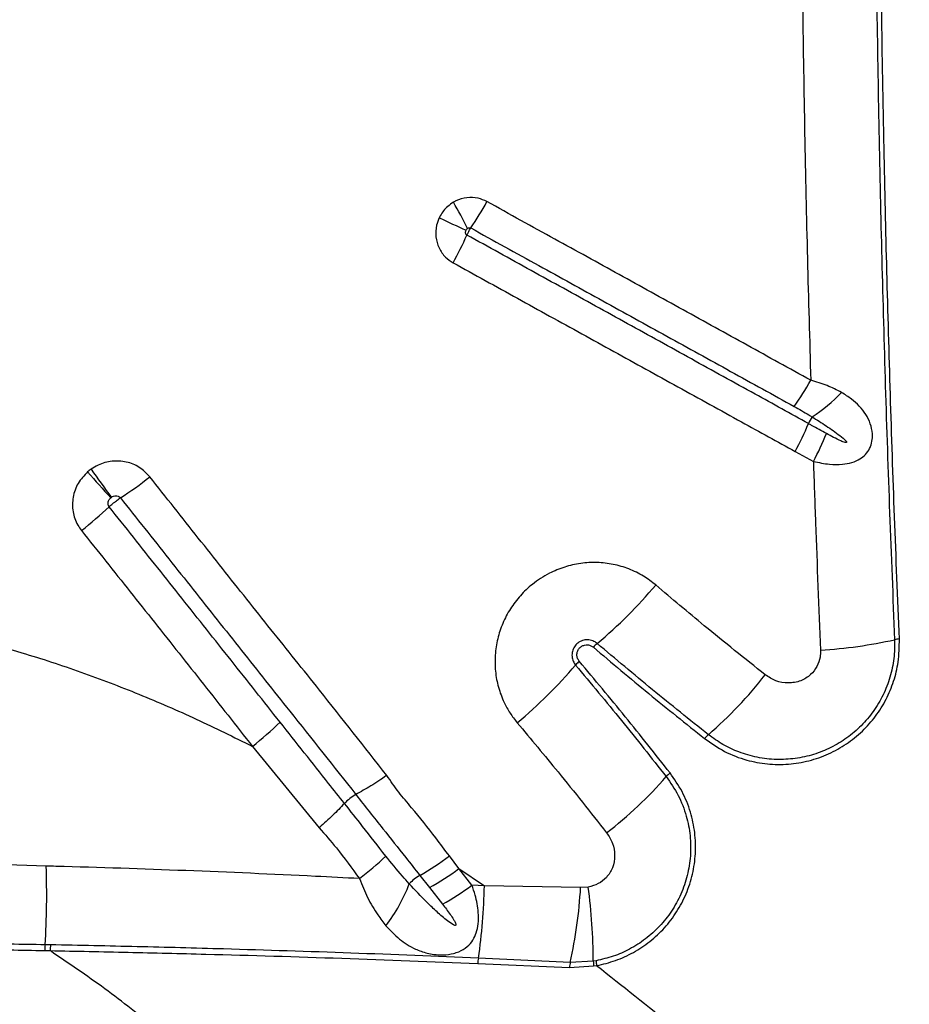
# Model space of a CAD drawing. Units: millimetres. Extents: x 91 to 445, y 452 to 777.
# Drawn here: x 335 to 339, y 486 to 490 of the extents above; entities that cross this region are included whole.
import ezdxf

# ---------------------------------------------------------------- set-up
doc = ezdxf.new("R2010")
doc.units = ezdxf.units.MM

msp = doc.modelspace()

# ---------------------------------------------------------------- linework, layer by layer
at = {"color": 7, "linetype": 'Continuous', "lineweight": 25}
for p, q in [((338.2536, 488.3906), (338.3376, 488.3446)), ((335.7543, 487.0328), (336.0616, 486.6583)), ((336.2305, 486.8114), (336.2304, 486.8114)), ((336.178, 486.7698), (336.1779, 486.7698)), ((336.7052, 486.4703), (336.6616, 486.5279)), ((334.8045, 486.4813), (334.5765, 486.4886)), ((336.7052, 486.4703), (336.8226, 486.3905)), ((336.7654, 486.394), (336.7052, 486.4703)), ((336.5255, 486.4384), (336.5698, 486.3821)), ((336.5698, 486.3821), (336.6298, 486.3059)), ((336.8226, 486.3905), (336.7654, 486.394)), ((337.266, 486.3829), (336.8226, 486.3905)), ((337.3008, 486.385), (337.266, 486.3829)), ((334.8246, 486.1187), (334.7997, 486.1191)), ((334.7978, 486.0925), (334.8227, 486.092)), ((337.2183, 486.0382), (336.7956, 486.0576)), ((336.7919, 486.0333), (337.2147, 486.0151)), ((337.2147, 486.0151), (337.3259, 486.0214)), ((337.3244, 486.0437), (337.2183, 486.0382)), ((337.337, 486.0458), (337.3244, 486.0437)), ((337.3259, 486.0214), (337.3391, 486.0237))]:
    msp.add_line(p, q, dxfattribs=at)
for centre, radius, start, end in [((334.2271, 488.1303), 2.8285, 27.0762, 29.848), ((335.4314, 490.3126), 1.6012, 326.0994, 331.1873), ((342.9645, 502.8613), 14.8233, 244.63737, 245.16381), ((335.2618, 490.0497), 1.6221, 330.845, 335.8777), ((337.3167, 489.2704), 1.1501, 324.2103, 331.3127), ((337.8981, 489.2121), 0.7915, 303.2309, 315.993), ((338.4609, 488.46), 0.1573, 145.1136, 158.0011), ((337.2631, 488.9432), 1.1342, 330.8421, 338.0367), ((337.357, 488.8826), 1.1185, 331.2524, 338.5345), ((340.5984, 493.2034), 7.4478, 221.21198, 222.44266), ((347.1797, 497.0098), 14.9592, 215.56676, 216.17873), ((334.2217, 489.6088), 1.7047, 302.8627, 308.4554), ((333.868, 489.4333), 1.7855, 308.0012, 313.4057), ((335.9481, 489.172), 2.172, 309.9355, 319.9919), ((337.4356, 487.3958), 0.1448, 130.0917, 139.8978), ((338.2267, 489.7157), 2.2449, 273.6768, 282.4811), ((338.7438, 487.3794), 0.148, 93.8334, 102.4774), ((337.3518, 487.3154), 0.1428, 130.0652, 139.9301), ((335.5864, 488.8095), 2.17, 309.7543, 319.746), ((336.5761, 488.5611), 1.9514, 310.9151, 322.097), ((334.9304, 488.0994), 1.3478, 307.6825, 314.8892), ((337.9395, 486.9884), 0.13, 131.0719, 141.9833), ((336.1933, 488.1757), 1.9483, 307.7369, 318.8349), ((337.7569, 486.8091), 0.1283, 128.0668, 139.0134), ((336.3615, 486.5921), 0.2555, 120.8837, 135.9277), ((335.4958, 487.4242), 1.2512, 306.9143, 314.2249), ((335.9758, 487.4228), 1.1275, 299.1801, 307.4671), ((331.2938, 486.3476), 3.5133, 356.2719, 2.1807), ((336.0283, 487.3617), 1.1193, 298.9327, 307.2139), ((336.6558, 486.2213), 0.2532, 120.9789, 135.0546), ((335.7807, 486.6592), 0.7425, 322.4696, 339.5833), ((336.0877, 487.2879), 1.1217, 298.9005, 307.1679), ((334.2135, 486.4349), 2.6095, 351.6866, 359.0248), ((335.0802, 486.5096), 2.1894, 347.5668, 356.683), ((334.7263, 486.0358), 2.5981, 0.1738, 7.7242), ((334.9915, 486.0927), 0.1937, 172.1522, 180.0602), ((335.0132, 486.0918), 0.1905, 171.8808, 179.9478), ((336.9282, 486.0252), 0.1365, 166.2758, 176.5762), ((337.3512, 486.0055), 0.1369, 166.1851, 175.9776), ((337.4935, 486.0435), 0.1691, 179.9237, 187.4999), ((337.5134, 486.0513), 0.1765, 181.7934, 189.0104)]:
    msp.add_arc(centre, radius, start, end, dxfattribs=at)
for points, knots in [([(338.6232, 491.0632), (338.6251, 490.8633), (338.6289, 490.4635), (338.639, 489.8682), (338.6521, 489.2775), (338.6686, 488.6916), (338.6881, 488.1067), (338.7039, 487.7182), (338.7118, 487.5239)], [0, 0, 0, 0, 0.168572, 0.337234, 0.502756, 0.668278, 0.834139, 1, 1, 1, 1]), ([(338.7339, 487.5271), (338.7263, 487.7143), (338.711, 488.0887), (338.692, 488.6531), (338.6758, 489.2192), (338.6622, 489.8099), (338.6515, 490.4248), (338.6474, 490.8508), (338.6453, 491.0638)], [0, 0, 0, 0, 0.159971, 0.319942, 0.480219, 0.640496, 0.820193, 1, 1, 1, 1]), ([(338.288, 490.4357), (338.291, 490.2427), (338.2969, 489.8565), (338.3095, 489.2839), (338.3204, 488.905), (338.3257, 488.7183)], [0, 0, 0, 0, 0.336458, 0.673081, 1, 1, 1, 1]), ([(336.8343, 489.541), (336.821, 489.5469), (336.7919, 489.5599), (336.7414, 489.5615), (336.7031, 489.5506), (336.6841, 489.5401), (336.6804, 489.5381)], [0, 0, 0, 0, 0.271814, 0.595783, 0.92148, 1, 1, 1, 1]), ([(336.6804, 489.5381), (336.6712, 489.5319), (336.6469, 489.5156), (336.6262, 489.4891), (336.6165, 489.4697), (336.615, 489.4668)], [0, 0, 0, 0, 0.337487, 0.898451, 1, 1, 1, 1]), ([(338.3257, 488.7183), (338.2769, 488.7452), (338.1304, 488.826), (337.9346, 488.934), (337.7383, 489.0423), (337.5418, 489.1507), (337.3448, 489.2594), (337.0926, 489.3985), (336.9387, 489.4834), (336.8343, 489.541)], [0, 0, 0, 0, 0.098898, 0.296701, 0.395603, 0.494507, 0.692322, 0.79123, 1, 1, 1, 1]), ([(336.615, 489.4668), (336.6104, 489.4553), (336.5992, 489.4272), (336.597, 489.3783), (336.6114, 489.3271), (336.6397, 489.2853), (336.6663, 489.2676), (336.6784, 489.2595)], [0, 0, 0, 0, 0.154282, 0.377446, 0.59764, 0.816411, 1, 1, 1, 1]), ([(336.7423, 489.3868), (336.7412, 489.3876), (336.7387, 489.3893), (336.7364, 489.3936), (336.7356, 489.3991), (336.7364, 489.4045), (336.7377, 489.4077), (336.7383, 489.409)], [0, 0, 0, 0, 0.1601719, 0.3601263, 0.5796187, 0.8231112, 1, 1, 1, 1]), ([(336.7383, 489.409), (336.7385, 489.4094), (336.7397, 489.4117), (336.7419, 489.4148), (336.7446, 489.417), (336.7456, 489.4178)], [0, 0, 0, 0, 0.1040749, 0.6733498, 1, 1, 1, 1]), ([(336.7423, 489.3868), (336.743, 489.3885), (336.7454, 489.3938), (336.7498, 489.4022), (336.7552, 489.4117), (336.7585, 489.4167), (336.7604, 489.4196)], [0, 0, 0, 0, 0.154081, 0.4998741, 0.7163004, 1, 1, 1, 1]), ([(336.7456, 489.4178), (336.7459, 489.418), (336.7478, 489.4193), (336.7515, 489.4209), (336.7564, 489.4212), (336.7591, 489.4201), (336.7604, 489.4196)], [0, 0, 0, 0, 0.0881119, 0.4329882, 0.7476563, 1, 1, 1, 1]), ([(336.7604, 489.4196), (336.8646, 489.362), (337.0183, 489.2772), (337.2701, 489.1383), (337.4668, 489.0298), (337.6631, 488.9214), (337.8591, 488.8133), (338.0547, 488.7054), (338.2009, 488.6247), (338.2497, 488.5978)], [0, 0, 0, 0, 0.208764, 0.307671, 0.505487, 0.60439, 0.703294, 0.901101, 1, 1, 1, 1]), ([(338.315, 488.519), (338.2331, 488.5642), (338.1025, 488.6362), (337.9226, 488.7355), (337.7269, 488.8435), (337.5307, 488.9518), (337.2849, 489.0874), (337.0387, 489.2232), (336.8411, 489.3323), (336.7423, 489.3868)], [0, 0, 0, 0, 0.15739, 0.251006, 0.344624, 0.531866, 0.625489, 0.812743, 1, 1, 1, 1]), ([(336.6784, 489.2595), (336.7774, 489.2049), (336.9753, 489.0957), (337.2219, 488.9597), (337.468, 488.8239), (337.6645, 488.7155), (337.8606, 488.6074), (338.0407, 488.508), (338.1716, 488.4358), (338.2536, 488.3906)], [0, 0, 0, 0, 0.187258, 0.374509, 0.468131, 0.655374, 0.748992, 0.842607, 1, 1, 1, 1]), ([(338.4674, 488.6622), (338.4457, 488.6735), (338.4018, 488.6963), (338.3513, 488.7109), (338.3257, 488.7183)], [0, 0, 0, 0, 0.493142, 1, 1, 1, 1]), ([(338.3376, 488.3446), (338.3625, 488.3395), (338.4079, 488.3302), (338.4677, 488.33), (338.5148, 488.3384), (338.5507, 488.3536), (338.5785, 488.3755), (338.5934, 488.3968), (338.6039, 488.4204), (338.6096, 488.4435), (338.6102, 488.48), (338.6012, 488.5205), (338.5799, 488.5629), (338.5502, 488.6002), (338.5129, 488.6339), (338.4831, 488.6524), (338.4674, 488.6622)], [0, 0, 0, 0, 0.120338, 0.219012, 0.294977, 0.365139, 0.420779, 0.475603, 0.490494, 0.542756, 0.582641, 0.656898, 0.736675, 0.820693, 0.904877, 1, 1, 1, 1]), ([(338.2497, 488.5978), (338.2722, 488.585), (338.2998, 488.5694), (338.3269, 488.553), (338.3318, 488.55), (338.3318, 488.55)], [0, 0, 0, 0, 0.8156657, 0.9999878, 1, 1, 1, 1]), ([(338.3318, 488.55), (338.3538, 488.5364), (338.3977, 488.5093), (338.4491, 488.4714), (338.4816, 488.4477), (338.4899, 488.4358), (338.4906, 488.4345), (338.4909, 488.4335), (338.4909, 488.4328), (338.4907, 488.4323), (338.4904, 488.4319), (338.4897, 488.4316), (338.4875, 488.4312), (338.4788, 488.4332), (338.4481, 488.446), (338.42, 488.4613), (338.3979, 488.4733)], [0, 0, 0, 0, 0.2563075, 0.5126915, 0.6411625, 0.6470857, 0.6531257, 0.655304, 0.6575015, 0.6589973, 0.6604939, 0.6626089, 0.6665744, 0.6836603, 0.7511273, 1, 1, 1, 1]), ([(338.3979, 488.4733), (338.3752, 488.4857), (338.3476, 488.501), (338.32, 488.5162), (338.315, 488.519)], [0, 0, 0, 0, 0.820439, 1, 1, 1, 1]), ([(335.2818, 488.2739), (335.2667, 488.2895), (335.2363, 488.3208), (335.174, 488.3453), (335.1075, 488.3491), (335.0514, 488.3341), (335.0219, 488.3155), (335.0113, 488.3088)], [0, 0, 0, 0, 0.2173, 0.434816, 0.653572, 0.874927, 1, 1, 1, 1]), ([(338.3376, 488.3446), (338.3409, 488.2505), (338.3509, 487.9602), (338.3627, 487.671), (338.3706, 487.4755)], [0, 0, 0, 0, 0.324173, 1, 1, 1, 1]), ([(334.9956, 488.2964), (334.9798, 488.2798), (334.9482, 488.2465), (334.9253, 488.1807), (334.9248, 488.113), (334.9427, 488.0605), (334.9614, 488.0345), (334.9673, 488.0263)], [0, 0, 0, 0, 0.2271405, 0.4542079, 0.6779409, 0.8984226, 1, 1, 1, 1]), ([(335.0113, 488.3088), (335.0086, 488.3068), (335.0032, 488.3029), (334.9981, 488.2986), (334.9956, 488.2964)], [0, 0, 0, 0, 0.5038511, 1, 1, 1, 1]), ([(336.3735, 486.8988), (336.2705, 487.03), (336.0942, 487.2545), (335.8395, 487.5705), (335.6538, 487.8044), (335.468, 488.0389), (335.3563, 488.1799), (335.2818, 488.2739)], [0, 0, 0, 0, 0.286485, 0.490338, 0.694198, 0.796129, 1, 1, 1, 1]), ([(335.1049, 488.1793), (335.1067, 488.1805), (335.1115, 488.1836), (335.1203, 488.1866), (335.1306, 488.1867), (335.1401, 488.1836), (335.1445, 488.1791), (335.1467, 488.1769)], [0, 0, 0, 0, 0.137457, 0.373039, 0.592226, 0.799039, 1, 1, 1, 1]), ([(335.0949, 488.1361), (335.0941, 488.1373), (335.0914, 488.141), (335.0891, 488.1488), (335.0899, 488.1591), (335.0943, 488.1692), (335.0996, 488.1745), (335.1023, 488.1772)], [0, 0, 0, 0, 0.093574, 0.299402, 0.517304, 0.752389, 1, 1, 1, 1]), ([(335.0949, 488.1361), (335.0953, 488.1365), (335.0999, 488.1409), (335.1083, 488.1483), (335.122, 488.1594), (335.1347, 488.169), (335.1431, 488.1746), (335.1467, 488.1769)], [0, 0, 0, 0, 0.029352, 0.319005, 0.500296, 0.789952, 1, 1, 1, 1]), ([(335.1023, 488.1772), (335.1027, 488.1776), (335.1036, 488.1783), (335.1045, 488.179), (335.1049, 488.1793)], [0, 0, 0, 0, 0.496174, 1, 1, 1, 1]), ([(335.1467, 488.1769), (335.2211, 488.0832), (335.3327, 487.9425), (335.5184, 487.7084), (335.7039, 487.4747), (335.954, 487.1603), (336.1293, 486.9395), (336.2305, 486.8114), (336.2305, 486.8114)], [0, 0, 0, 0, 0.204877, 0.307411, 0.512671, 0.717718, 0.999998, 1, 1, 1, 1]), ([(335.8816, 487.1445), (335.8065, 487.2393), (335.6563, 487.429), (335.4682, 487.666), (335.281, 487.9017), (335.1693, 488.0424), (335.0949, 488.1361)], [0, 0, 0, 0, 0.287754, 0.575804, 0.717291, 1, 1, 1, 1]), ([(334.9673, 488.0263), (335.042, 487.9324), (335.154, 487.7916), (335.3416, 487.5559), (335.5298, 487.3186), (335.6795, 487.128), (335.7543, 487.0328)], [0, 0, 0, 0, 0.282971, 0.424451, 0.712203, 1, 1, 1, 1]), ([(337.6117, 487.7757), (337.5933, 487.7899), (337.5552, 487.8194), (337.4888, 487.8512), (337.4167, 487.8727), (337.3416, 487.8811), (337.266, 487.8771), (337.1919, 487.8602), (337.1159, 487.8292), (337.0467, 487.7845), (336.987, 487.7279), (336.9409, 487.6672), (336.9056, 487.5999), (336.8818, 487.5279), (336.8706, 487.4533), (336.8717, 487.378), (336.8857, 487.3042), (336.9097, 487.2399), (336.9397, 487.1853), (336.9626, 487.1559), (336.9741, 487.1412)], [0, 0, 0, 0, 0.053117, 0.110103, 0.167088, 0.223936, 0.280784, 0.337378, 0.393971, 0.463776, 0.520169, 0.576561, 0.632862, 0.689163, 0.745479, 0.801795, 0.858345, 0.914896, 0.957448, 1, 1, 1, 1]), ([(338.1158, 487.3623), (338.022, 487.4371), (337.8525, 487.5723), (337.6861, 487.7128), (337.6117, 487.7757)], [0, 0, 0, 0, 0.55315, 1, 1, 1, 1]), ([(333.8828, 487.6341), (333.951, 487.6249), (334.0875, 487.6065), (334.2908, 487.5675), (334.4926, 487.5204), (334.7182, 487.4579), (334.9655, 487.377), (335.2334, 487.2743), (335.497, 487.1602), (335.6685, 487.0752), (335.7543, 487.0328)], [0, 0, 0, 0, 0.103954, 0.207911, 0.312712, 0.417516, 0.562427, 0.70735, 0.85367, 1, 1, 1, 1]), ([(337.3423, 487.5066), (337.3357, 487.5112), (337.3224, 487.5204), (337.298, 487.5247), (337.2739, 487.5211), (337.2525, 487.5095), (337.2363, 487.4919), (337.2268, 487.4702), (337.225, 487.4467), (337.2302, 487.4246), (337.2386, 487.4128), (337.2425, 487.4073)], [0, 0, 0, 0, 0.116346, 0.232739, 0.347862, 0.460465, 0.570937, 0.680575, 0.790956, 0.903321, 1, 1, 1, 1]), ([(337.8541, 487.0864), (337.768, 487.1551), (337.5959, 487.2924), (337.4269, 487.4352), (337.3423, 487.5066)], [0, 0, 0, 0, 0.499878, 1, 1, 1, 1]), ([(337.8371, 487.0685), (337.867, 487.0476), (337.9268, 487.0057), (338.0259, 486.968), (338.1255, 486.9492), (338.2225, 486.948), (338.3179, 486.964), (338.4084, 486.9954), (338.4914, 487.0419), (338.5645, 487.1006), (338.6259, 487.1703), (338.6748, 487.2479), (338.7094, 487.3321), (338.7326, 487.4257), (338.7334, 487.4914), (338.7339, 487.5271)], [0, 0, 0, 0, 0.088179, 0.176353, 0.253916, 0.331469, 0.407523, 0.483565, 0.557286, 0.631, 0.70262, 0.774239, 0.844907, 0.91558, 1, 1, 1, 1]), ([(338.7118, 487.5239), (338.7116, 487.4949), (338.7113, 487.4368), (338.6927, 487.3507), (338.6609, 487.2686), (338.616, 487.1929), (338.5594, 487.1263), (338.4935, 487.0699), (338.4193, 487.0255), (338.339, 486.9933), (338.2542, 486.9748), (338.1666, 486.97), (338.0789, 486.9801), (337.996, 487.004), (337.9199, 487.0391), (337.876, 487.0707), (337.8541, 487.0864)], [0, 0, 0, 0, 0.071864, 0.143718, 0.215641, 0.28756, 0.358277, 0.428998, 0.499689, 0.570388, 0.642499, 0.714619, 0.788992, 0.863372, 0.931685, 1, 1, 1, 1]), ([(337.2598, 487.4247), (337.2568, 487.429), (337.2508, 487.4378), (337.248, 487.4538), (337.2505, 487.4696), (337.258, 487.4834), (337.2694, 487.4937), (337.2834, 487.4997), (337.2987, 487.5009), (337.3133, 487.4974), (337.3211, 487.4918), (337.3248, 487.4891)], [0, 0, 0, 0, 0.116868, 0.233829, 0.348859, 0.46003, 0.568442, 0.676358, 0.78612, 0.899274, 1, 1, 1, 1]), ([(337.3248, 487.4891), (337.4094, 487.4177), (337.5786, 487.2748), (337.7509, 487.1373), (337.8371, 487.0685)], [0, 0, 0, 0, 0.499877, 1, 1, 1, 1]), ([(338.3706, 487.4755), (338.3704, 487.4648), (338.3699, 487.4392), (338.3559, 487.3989), (338.3256, 487.3595), (338.2787, 487.331), (338.222, 487.3214), (338.1638, 487.3312), (338.1318, 487.3519), (338.1158, 487.3623)], [0, 0, 0, 0, 0.090926, 0.217754, 0.351644, 0.502368, 0.670162, 0.835297, 1, 1, 1, 1]), ([(337.6778, 486.9101), (337.6095, 486.9967), (337.4729, 487.1697), (337.3309, 487.3397), (337.2598, 487.4247)], [0, 0, 0, 0, 0.499884, 1, 1, 1, 1]), ([(337.2425, 487.4073), (337.3134, 487.3224), (337.4553, 487.1527), (337.5918, 486.9798), (337.6601, 486.8933)], [0, 0, 0, 0, 0.499883, 1, 1, 1, 1]), ([(336.1779, 486.7698), (336.1779, 486.7698), (336.1537, 486.8005), (336.055, 486.9254), (335.9562, 487.0504), (335.8816, 487.1445)], [0, 0, 0, 0, 0.000001, 0.246017, 1, 1, 1, 1]), ([(336.9741, 487.1412), (337.037, 487.066), (337.177, 486.8989), (337.3117, 486.7286), (337.3858, 486.6349)], [0, 0, 0, 0, 0.449903, 1, 1, 1, 1]), ([(336.3735, 486.8988), (336.3731, 486.8985), (336.3489, 486.8815), (336.299, 486.8485), (336.2534, 486.8238), (336.2305, 486.8114)], [0, 0, 0, 0, 0.009459, 0.502054, 1, 1, 1, 1]), ([(336.6616, 486.5279), (336.6406, 486.5559), (336.5843, 486.6311), (336.5064, 486.7292), (336.4266, 486.8213), (336.3912, 486.8729), (336.3735, 486.8988)], [0, 0, 0, 0, 0.22354, 0.601363, 0.800384, 1, 1, 1, 1]), ([(337.6601, 486.8933), (337.6795, 486.8653), (337.7184, 486.8092), (337.7541, 486.716), (337.7724, 486.6215), (337.774, 486.529), (337.7593, 486.438), (337.7299, 486.3519), (337.6864, 486.2729), (337.6314, 486.2032), (337.5659, 486.1442), (337.4937, 486.098), (337.4168, 486.0639), (337.3636, 486.0518), (337.337, 486.0458)], [0, 0, 0, 0, 0.095662, 0.191313, 0.277206, 0.363085, 0.44675, 0.530402, 0.611377, 0.692346, 0.771387, 0.850431, 0.925212, 1, 1, 1, 1]), ([(337.3391, 486.0237), (337.3393, 486.0237), (337.369, 486.0291), (337.4275, 486.0447), (337.5105, 486.082), (337.5864, 486.1327), (337.654, 486.1957), (337.7103, 486.2697), (337.7544, 486.3533), (337.7836, 486.4438), (337.7973, 486.5392), (337.794, 486.6358), (337.7736, 486.7325), (337.7363, 486.8263), (337.6973, 486.8822), (337.6778, 486.9101)], [0, 0, 0, 0, 0.000544, 0.07928, 0.158008, 0.237208, 0.316407, 0.397502, 0.478603, 0.562265, 0.64594, 0.731651, 0.817374, 0.908683, 1, 1, 1, 1]), ([(336.2304, 486.8114), (336.2304, 486.8114), (336.231, 486.8106), (336.252, 486.7834), (336.2935, 486.7305), (336.3698, 486.6354), (336.4471, 486.5381), (336.5038, 486.4659), (336.5255, 486.4384), (336.5255, 486.4384)], [0, 0, 0, 0, 0.0000025, 0.0062661, 0.2141656, 0.4221716, 0.7786947, 0.9999975, 1, 1, 1, 1]), ([(336.1779, 486.7698), (336.1606, 486.7516), (336.1263, 486.7155), (336.0836, 486.6771), (336.062, 486.6587), (336.0616, 486.6583)], [0, 0, 0, 0, 0.500038, 0.990294, 1, 1, 1, 1]), ([(336.3685, 486.5275), (336.3331, 486.5731), (336.2703, 486.6539), (336.2065, 486.7347), (336.178, 486.7698), (336.178, 486.7698)], [0, 0, 0, 0, 0.563948, 0.999996, 1, 1, 1, 1]), ([(336.0616, 486.6583), (336.0885, 486.6275), (336.154, 486.5523), (336.2127, 486.4715), (336.2473, 486.4238)], [0, 0, 0, 0, 0.409396, 1, 1, 1, 1]), ([(337.3858, 486.6349), (337.3959, 486.6192), (337.4162, 486.5877), (337.4258, 486.5304), (337.4162, 486.4745), (337.3879, 486.4288), (337.348, 486.397), (337.3168, 486.3891), (337.3008, 486.385)], [0, 0, 0, 0, 0.17837, 0.356901, 0.538617, 0.701268, 0.847336, 1, 1, 1, 1]), ([(336.4766, 486.4002), (336.4766, 486.4002), (336.4661, 486.4118), (336.4291, 486.4532), (336.3938, 486.4965), (336.3685, 486.5275)], [0, 0, 0, 0, 0.000007, 0.282264, 1, 1, 1, 1]), ([(336.2473, 486.4238), (336.1797, 486.4273), (335.9133, 486.4411), (335.448, 486.4614), (335.0344, 486.4752), (334.8195, 486.4809), (334.8045, 486.4813)], [0, 0, 0, 0, 0.140771, 0.554822, 0.968957, 1, 1, 1, 1]), ([(336.2473, 486.4238), (336.2592, 486.3944), (336.2834, 486.3346), (336.3257, 486.2628), (336.3568, 486.2232), (336.3696, 486.2069)], [0, 0, 0, 0, 0.363427, 0.738773, 1, 1, 1, 1]), ([(336.3696, 486.2069), (336.3894, 486.1854), (336.4292, 486.1424), (336.4864, 486.107), (336.5405, 486.0851), (336.5828, 486.0744), (336.6345, 486.0713), (336.6741, 486.0765), (336.7122, 486.0891), (336.7448, 486.1088), (336.7712, 486.1398), (336.7874, 486.1755), (336.7959, 486.2183), (336.7956, 486.2762), (336.7844, 486.3368), (336.7705, 486.3786), (336.7654, 486.394)], [0, 0, 0, 0, 0.127372, 0.254321, 0.292323, 0.374372, 0.430334, 0.491008, 0.522429, 0.583339, 0.640015, 0.694172, 0.753987, 0.828641, 0.936615, 1, 1, 1, 1]), ([(336.6298, 486.3059), (336.6417, 486.2905), (336.6596, 486.2673), (336.6786, 486.2393), (336.687, 486.2248), (336.6904, 486.2171), (336.6914, 486.2132), (336.6914, 486.2111), (336.6911, 486.2099), (336.6904, 486.209), (336.6895, 486.2086), (336.6882, 486.2083), (336.6847, 486.2088), (336.672, 486.2148), (336.6445, 486.2356), (336.6042, 486.2699), (336.5452, 486.3267), (336.5037, 486.3712), (336.4766, 486.4002)], [0, 0, 0, 0, 0.143576, 0.215375, 0.251289, 0.269262, 0.278265, 0.282027, 0.285828, 0.287979, 0.290135, 0.292955, 0.298002, 0.314677, 0.393098, 0.548927, 0.704916, 1, 1, 1, 1]), ([(334.1466, 486.1021), (334.2555, 486.1009), (334.4736, 486.0985), (334.6897, 486.0945), (334.7978, 486.0925)], [0, 0, 0, 0, 0.499581, 1, 1, 1, 1]), ([(334.7997, 486.1191), (334.6915, 486.1209), (334.4751, 486.1243), (334.2568, 486.1266), (334.1475, 486.1278)], [0, 0, 0, 0, 0.499605, 1, 1, 1, 1]), ([(336.7956, 486.0576), (336.5998, 486.0656), (336.2082, 486.0817), (335.6849, 486.0983), (335.2239, 486.1106), (334.9578, 486.116), (334.8246, 486.1187)], [0, 0, 0, 0, 0.2980471, 0.5961219, 0.798046, 1, 1, 1, 1]), ([(335.6022, 485.4759), (335.5074, 485.561), (335.3369, 485.7139), (335.0765, 485.9197), (334.9074, 486.0345), (334.8227, 486.092)], [0, 0, 0, 0, 0.385142, 0.692078, 1, 1, 1, 1]), ([(334.8227, 486.092), (334.9425, 486.0897), (335.1821, 486.0851), (335.6295, 486.074), (336.1656, 486.058), (336.5831, 486.0416), (336.7919, 486.0333)], [0, 0, 0, 0, 0.181848, 0.363733, 0.681858, 1, 1, 1, 1]), ([(337.3391, 486.0237), (337.4574, 485.9303), (337.6941, 485.7437), (338.0357, 485.4521), (338.3693, 485.153), (338.6944, 484.8467), (339.0115, 484.5343), (339.3244, 484.2128), (339.6336, 483.883), (339.8354, 483.6571), (339.9363, 483.5442)], [0, 0, 0, 0, 0.1230282, 0.2460966, 0.3691381, 0.4932057, 0.6172984, 0.741372, 0.8706463, 1, 1, 1, 1])]:
    msp.add_open_spline(points, degree=3, knots=knots, dxfattribs=at)

doc.saveas('drawing.dxf')
